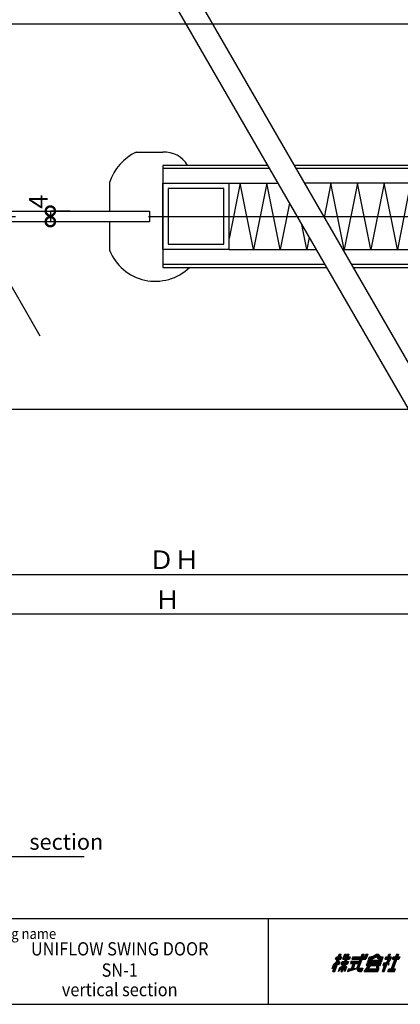
# Model space of a CAD drawing. Units: millimetres. Extents: x -171 to 6508, y 30648 to 34009.
# Drawn here: x 4708 to 4851, y 30654 to 31024 of the extents above; entities that cross this region are included whole.
import ezdxf
from ezdxf.enums import TextEntityAlignment as Align

# ---------------------------------------------------------------- set-up
doc = ezdxf.new("R2010")
doc.units = ezdxf.units.MM
doc.header["$LTSCALE"] = 20
doc.header["$PDMODE"] = 3
doc.header["$PDSIZE"] = 5
doc.linetypes.add('CENTER', pattern=[2, 1.25, -0.25, 0.25, -0.25])
for name, color, linetype in [('01扉', 7, 'Continuous'), ('02壁', 7, 'Continuous'), ('03寸法扉', 4, 'Continuous'), ('05文字', 2, 'Continuous'), ('06用紙枠A', 7, 'Continuous')]:
    doc.layers.add(name, color=color, linetype=linetype)
doc.styles.get("Standard").update_dxf_attribs({"font": 'romans.shx', "bigfont": 'bigfont.shx'})
doc.styles.add('用紙枠', font='romans.shx', dxfattribs={"bigfont": 'bigfont.shx'})
doc.dimstyles.new('1：1', dxfattribs={"dimtxt": 7, "dimasz": 7, "dimexe": 0, "dimexo": 2, "dimgap": 2, "dimtad": 1, "dimdsep": 46, "dimtxsty": 'Standard', "dimblk": 'DOTSMALL', "dimcen": 3, "dimclrd": 4, "dimclre": 4, "dimclrt": 4, "dimadec": 0, "dimazin": 0, "dimtfac": 1, "dimtofl": 0, "dimtmove": 2, "dimatfit": 3, "dimldrblk": 'DOTSMALL', "dimfxl": 0, "dimtolj": 1, "dimtzin": 0, "dimlwd": -1, "dimlwe": -1, "dimarcsym": 0})

# ---------------------------------------------------------------- blocks, each defined once
blk = doc.blocks.new('_DotSmall')
at = {"layer": '03寸法扉', "color": 0, "linetype": 'ByBlock', "const_width": 0.5}
blk.add_lwpolyline([(-0.0625, 0, 1), (0.0625, 0, 1)], format="xyb", close=True, dxfattribs=at)
blk = doc.blocks.new('*D192')
at = {"layer": '03寸法扉', "color": 4}
for p, q in [((4727.27, 30952.31), (4719.75, 30952.31)), ((4719.75, 30952.31), (4719.75, 30948.31)), ((4727.27, 30948.31), (4719.75, 30948.31))]:
    blk.add_line(p, q, dxfattribs=at)
at = {"layer": 'Defpoints', "color": 0}
for p in [(4729.27, 30952.31), (4719.75, 30948.31), (4729.27, 30948.31)]:
    blk.add_point(p, dxfattribs=at)
at = {"layer": '03寸法扉', "color": 4, "xscale": 7, "yscale": 7, "zscale": 7}
for p, rotation in [((4719.75, 30952.31), 90), ((4719.75, 30948.31), 270)]:
    blk.add_blockref('_DotSmall', p, dxfattribs=dict(at, rotation=rotation))
at = {"layer": '03寸法扉', "color": 4, "insert": (4715.19, 30955.85), "char_height": 7, "attachment_point": 5, "rotation": 90}
blk.add_mtext('\\A1;4', dxfattribs=at)
blk = doc.blocks.new('*D196')
at = {"layer": '03寸法扉', "color": 4}
for p, q in [((4543.86, 30875.81), (4543.86, 30815.59)), ((4988.86, 30838.59), (4988.86, 30815.59)), ((4543.86, 30815.59), (4988.86, 30815.59))]:
    blk.add_line(p, q, dxfattribs=at)
at = {"layer": 'Defpoints', "color": 0}
for p in [(4543.86, 30877.81), (4988.86, 30840.59), (4988.86, 30815.59)]:
    blk.add_point(p, dxfattribs=at)
at = {"layer": '03寸法扉', "color": 4, "xscale": 7, "yscale": 7, "zscale": 7, "rotation": 180}
blk.add_blockref('_DotSmall', (4543.86, 30815.59), dxfattribs=at)
at = {"layer": '03寸法扉', "color": 4, "xscale": 7, "yscale": 7, "zscale": 7}
blk.add_blockref('_DotSmall', (4988.86, 30815.59), dxfattribs=at)
at = {"layer": '03寸法扉', "color": 4, "insert": (4766.36, 30821.09), "char_height": 7, "attachment_point": 5}
blk.add_mtext('\\A1;ＤＨ', dxfattribs=at)
blk = doc.blocks.new('*D197')
at = {"layer": '03寸法扉', "color": 4}
for p, q in [((4513.86, 30875.81), (4513.86, 30800.59)), ((5013.86, 30875.81), (5013.86, 30800.59)), ((5013.86, 30800.59), (4513.86, 30800.59))]:
    blk.add_line(p, q, dxfattribs=at)
at = {"layer": 'Defpoints', "color": 0}
for p in [(4513.86, 30877.81), (5013.86, 30877.81), (4513.86, 30800.59)]:
    blk.add_point(p, dxfattribs=at)
at = {"layer": '03寸法扉', "color": 4, "xscale": 7, "yscale": 7, "zscale": 7, "rotation": 180}
blk.add_blockref('_DotSmall', (4513.86, 30800.59), dxfattribs=at)
at = {"layer": '03寸法扉', "color": 4, "xscale": 7, "yscale": 7, "zscale": 7}
blk.add_blockref('_DotSmall', (5013.86, 30800.59), dxfattribs=at)
at = {"layer": '03寸法扉', "color": 4, "insert": (4763.86, 30806.09), "char_height": 7, "attachment_point": 5}
blk.add_mtext('\\A1;Ｈ', dxfattribs=at)

msp = doc.modelspace()

# ---------------------------------------------------------------- linework, layer by layer
at = {"layer": '01扉'}
for p, q in [((4723.6828, 31104.2758), (4901.4512, 30796.372)), ((4733.6828, 31104.2758), (4911.4512, 30796.372)), ((4663.9714, 30995.2185), (4715.8285, 30905.3994)), ((4752.0684, 30974.509), (4762.0684, 30974.509)), ((4762.0684, 30969.509), (4762.0684, 30931.109)), ((4801.4905, 30969.509), (4762.0684, 30969.509)), ((4802.1833, 30968.309), (4762.0684, 30968.309)), ((4988.8587, 30969.509), (4811.4905, 30969.509)), ((4988.8587, 30968.309), (4812.1833, 30968.309)), ((4742.0684, 30963.059), (4742.0684, 30952.309)), ((4762.0684, 30937.809), (4762.0684, 30962.809)), ((4762.0684, 30962.809), (4787.0684, 30962.809)), ((4764.0684, 30960.809), (4764.0684, 30939.809)), ((4785.0684, 30960.809), (4764.0684, 30960.809)), ((4785.0684, 30939.809), (4785.0684, 30960.809)), ((4787.0684, 30937.809), (4787.0684, 30962.809)), ((4791.2369, 30962.809), (4787.0684, 30941.9668)), ((4787.0684, 30962.809), (4805.3587, 30962.809)), ((4796.2369, 30937.809), (4791.2369, 30962.809)), ((4801.2369, 30962.809), (4796.2369, 30937.809)), ((4806.2369, 30937.809), (4801.2369, 30962.809)), ((4988.8587, 30962.809), (4815.3587, 30962.809)), ((4825.3587, 30962.809), (4822.7859, 30949.9447)), ((4830.3587, 30937.809), (4825.3587, 30962.809)), ((4835.3587, 30962.809), (4830.3587, 30937.809)), ((4840.3587, 30937.809), (4835.3587, 30962.809)), ((4845.3587, 30962.809), (4840.3587, 30937.809)), ((4850.3587, 30937.809), (4845.3587, 30962.809)), ((4855.3587, 30962.809), (4850.3587, 30937.809)), ((4688.7539, 30952.309), (4757.0684, 30952.309)), ((4757.0684, 30952.309), (4757.0684, 30948.309)), ((4809.7245, 30955.2472), (4806.2369, 30937.809)), ((4757.0684, 30948.309), (4691.0633, 30948.309)), ((4742.0684, 30948.309), (4742.0684, 30937.559)), ((4816.2369, 30937.809), (4814.3524, 30947.2316)), ((4817.1517, 30942.383), (4816.2369, 30937.809)), ((4787.0684, 30937.809), (4762.0684, 30937.809)), ((4764.0684, 30939.809), (4785.0684, 30939.809)), ((4787.0684, 30937.809), (4819.7925, 30937.809)), ((4829.7925, 30937.809), (4988.8587, 30937.809)), ((4762.0684, 30932.309), (4822.9679, 30932.309)), ((4762.0684, 30931.109), (4823.6607, 30931.109)), ((4832.9679, 30932.309), (4956.3587, 30932.309)), ((4833.6607, 30931.109), (4956.3587, 30931.109))]:
    msp.add_line(p, q, dxfattribs=at)
for centre, radius, start, end in [((4760.5521, 30957.0079), 19.4489, 115.861709, 161.872806), ((4762.5178, 30964.0693), 10.4494, 31.370997, 92.464783), ((4759.2147, 30944.3165), 18.4298, 201.509931, 314.222308)]:
    msp.add_arc(centre, radius, start, end, dxfattribs=at)
at = {"layer": '02壁', "color": 5}
for p, q in [((4488.8587, 31022.809), (5013.8587, 31022.809)), ((4488.8587, 30877.809), (5013.8587, 30877.809))]:
    msp.add_line(p, q, dxfattribs=at)
at = {"layer": '02壁', "color": 5, "linetype": 'CENTER', "ltscale": 10}
msp.add_line((4356.6458, 30950.309), (5056.7879, 30950.309), dxfattribs=at)
at = {"layer": '05文字'}
msp.add_line((4676.9054, 30709.4481), (4732.4749, 30709.4481), dxfattribs=at)
at = {"layer": '06用紙枠A', "color": 3}
for p, q in [((4305.8695, 30686.0566), (5106.848, 30686.0566)), ((4801.851, 30653.8136), (4801.851, 30686.0566)), ((4826.0955, 30666.1657), (4828.4747, 30672.7028)), ((4826.4432, 30666.1657), (4828.8229, 30672.7028)), ((4826.7909, 30666.1657), (4829.1706, 30672.7028)), ((4827.0655, 30670.7418), (4827.4223, 30671.7223)), ((4827.0655, 30670.7418), (4829.1523, 30670.7418)), ((4827.1844, 30671.0684), (4829.2713, 30671.0684)), ((4827.3034, 30671.3954), (4829.3902, 30671.3954)), ((4827.4223, 30671.7223), (4829.5092, 30671.7223)), ((4828.4747, 30672.7028), (4829.1706, 30672.7028)), ((4831.4377, 30672.7028), (4829.058, 30666.1657)), ((4829.1523, 30670.7418), (4829.5092, 30671.7223)), ((4831.7854, 30672.7028), (4829.4058, 30666.1657)), ((4832.1332, 30672.7028), (4829.754, 30666.1657)), ((4829.8482, 30670.7418), (4830.562, 30672.7028)), ((4829.8482, 30670.7418), (4832.2951, 30670.7418)), ((4830.1758, 30671.0684), (4830.7706, 30672.7028)), ((4830.1758, 30671.0684), (4832.4141, 30671.0684)), ((4830.562, 30672.7028), (4831.0488, 30672.7028)), ((4830.573, 30671.3954), (4831.0488, 30672.7028)), ((4830.573, 30671.3954), (4832.5331, 30671.3954)), ((4830.6919, 30671.7223), (4832.652, 30671.7223)), ((4831.4377, 30672.7028), (4832.1332, 30672.7028)), ((4832.652, 30671.7223), (4832.2951, 30670.7418)), ((4833.6325, 30671.7223), (4833.2757, 30670.7418)), ((4833.2757, 30670.7418), (4838.5053, 30670.7418)), ((4833.3946, 30671.0684), (4838.2766, 30671.0684)), ((4833.5136, 30671.3954), (4838.0478, 30671.3954)), ((4833.6325, 30671.7223), (4838.1668, 30671.7223)), ((4835.2197, 30667.4816), (4837.1199, 30672.7028)), ((4835.3263, 30666.8193), (4837.4681, 30672.7028)), ((4835.7935, 30667.1462), (4837.8158, 30672.7028)), ((4837.1199, 30672.7028), (4837.8158, 30672.7028)), ((4838.0478, 30671.3954), (4838.5236, 30672.7028)), ((4838.2766, 30671.0684), (4838.8714, 30672.7028)), ((4839.2191, 30672.7028), (4838.5053, 30670.7418)), ((4838.5236, 30672.7028), (4839.2186, 30672.7014)), ((4839.3673, 30670.4149), (4839.1294, 30669.7613)), ((4839.3673, 30670.4149), (4844.597, 30670.4149)), ((4839.4863, 30670.7418), (4839.8432, 30671.7223)), ((4842.475, 30672.7028), (4843.1704, 30672.7028)), ((4844.3591, 30669.7613), (4844.597, 30670.4149)), ((4844.716, 30670.7418), (4845.0729, 30671.7223)), ((4846.0534, 30671.7223), (4845.6965, 30670.7418)), ((4845.6965, 30670.7418), (4846.9653, 30670.7418)), ((4845.8155, 30671.0684), (4847.5742, 30671.0684)), ((4845.9344, 30671.3954), (4846.99, 30671.3954)), ((4846.0534, 30671.7223), (4846.7612, 30671.7223)), ((4846.7612, 30671.7223), (4847.1181, 30672.7028)), ((4846.99, 30671.3954), (4847.4663, 30672.7028)), ((4846.99, 30671.3954), (4847.7069, 30671.3954)), ((4847.1181, 30672.7028), (4847.814, 30672.7028)), ((4847.4571, 30671.7223), (4847.814, 30672.7028)), ((4847.4571, 30671.7223), (4848.1526, 30671.7223)), ((4850.0747, 30672.7028), (4848.0523, 30667.1462)), ((4850.4224, 30672.7028), (4848.4001, 30667.1462)), ((4848.4916, 30670.7418), (4848.8485, 30671.7223)), ((4848.4916, 30670.7418), (4850.9262, 30670.7418)), ((4848.6106, 30671.0684), (4851.0452, 30671.0684)), ((4848.7295, 30671.3954), (4851.1641, 30671.3954)), ((4850.7706, 30672.7028), (4848.7478, 30667.1462)), ((4848.8485, 30671.7223), (4851.2831, 30671.7223)), ((4850.0747, 30672.7028), (4850.7706, 30672.7028)), ((4851.2831, 30671.7223), (4850.9262, 30670.7418)), ((4826.354, 30668.7869), (4825.7569, 30667.1462)), ((4826.8156, 30668.1441), (4825.7569, 30667.1462)), ((4827.3757, 30669.2554), (4826.0804, 30668.035)), ((4827.4127, 30669.7846), (4826.354, 30668.7869)), ((4827.862, 30669.1074), (4828.3928, 30668.6554)), ((4827.981, 30669.435), (4828.5122, 30668.983)), ((4828.1041, 30669.7727), (4828.6664, 30669.4062)), ((4828.1823, 30666.1657), (4829.6323, 30667.7275)), ((4828.1823, 30666.1657), (4828.7396, 30667.6961)), ((4828.2189, 30670.0879), (4828.7812, 30669.7214)), ((4828.3928, 30668.6554), (4828.7812, 30669.7214)), ((4828.4701, 30666.9561), (4829.9109, 30668.5081)), ((4829.2054, 30668.9766), (4829.5627, 30669.9573)), ((4829.2054, 30668.9766), (4831.6528, 30668.9766)), ((4829.3243, 30669.3035), (4831.7717, 30669.3035)), ((4829.4438, 30669.6304), (4831.8907, 30669.6304)), ((4829.5627, 30669.9573), (4832.0096, 30669.9573)), ((4830.2696, 30667.5831), (4830.6297, 30666.1657)), ((4830.3634, 30667.84), (4830.8658, 30666.8147)), ((4830.4847, 30668.1729), (4831.0772, 30667.396)), ((4830.6105, 30668.5465), (4831.2103, 30667.7609)), ((4831.2103, 30667.7609), (4830.6297, 30666.1657)), ((4831.6102, 30666.1657), (4834.764, 30667.1853)), ((4831.9671, 30667.1462), (4831.6102, 30666.1657)), ((4832.0096, 30669.9573), (4831.6528, 30668.9766)), ((4831.752, 30666.555), (4833.7062, 30667.1869)), ((4831.8934, 30666.9444), (4832.4672, 30667.1297)), ((4833.0377, 30670.0879), (4832.6808, 30669.1074)), ((4832.6808, 30669.1074), (4835.4636, 30669.1074)), ((4832.7998, 30669.4343), (4835.5826, 30669.4343)), ((4832.9188, 30669.761), (4835.7015, 30669.761)), ((4833.7245, 30669.1074), (4833.0075, 30667.1375)), ((4833.0377, 30670.0879), (4835.8205, 30670.0879)), ((4834.0722, 30669.1074), (4833.3626, 30667.1569)), ((4834.42, 30669.1074), (4833.7218, 30667.1885)), ((4834.764, 30667.1853), (4834.8276, 30667.3608)), ((4835.3263, 30666.8193), (4837.0778, 30666.8193)), ((4835.4636, 30669.1074), (4835.8205, 30670.0879)), ((4835.7935, 30667.1462), (4837.1968, 30667.1462)), ((4835.9125, 30667.4731), (4837.3157, 30667.4731)), ((4837.3157, 30667.4731), (4836.8399, 30666.1657)), ((4836.8399, 30666.1657), (4837.1076, 30666.9005)), ((4837.8204, 30666.1657), (4839.5984, 30668.4536)), ((4838.4884, 30666.4926), (4840.0125, 30668.4536)), ((4839.01, 30669.4343), (4838.6531, 30668.4536)), ((4838.6531, 30668.4536), (4843.8833, 30668.4536)), ((4838.7423, 30666.8193), (4843.2885, 30666.8193)), ((4838.772, 30668.7805), (4844.0022, 30668.7805)), ((4838.891, 30669.1074), (4844.1212, 30669.1074)), ((4839.01, 30669.4343), (4844.2402, 30669.4343)), ((4839.1294, 30669.7613), (4844.3591, 30669.7613)), ((4839.2484, 30670.0879), (4844.478, 30670.0879)), ((4839.4104, 30667.1462), (4840.4261, 30668.4536)), ((4839.4104, 30667.1462), (4843.407, 30667.1462)), ((4842.7463, 30667.1462), (4842.5537, 30668.4536)), ((4843.0697, 30667.194), (4842.884, 30668.4536)), ((4843.0505, 30666.1657), (4843.407, 30667.1462)), ((4843.407, 30667.1462), (4843.2166, 30668.4387)), ((4843.8833, 30668.4536), (4844.2402, 30669.4343)), ((4844.7389, 30666.1657), (4845.5716, 30668.4536)), ((4845.2207, 30669.4343), (4844.8638, 30668.4536)), ((4844.8638, 30668.4536), (4845.5716, 30668.4536)), ((4844.9827, 30668.7805), (4846.0383, 30668.7805)), ((4845.0866, 30666.1657), (4846.0383, 30668.7805)), ((4845.1017, 30669.1074), (4846.5054, 30669.1074)), ((4845.4348, 30666.1657), (4846.6244, 30669.4343)), ((4846.6244, 30669.4343), (4846.9799, 30668.5)), ((4846.7337, 30669.6059), (4847.0655, 30668.735)), ((4847.2348, 30669.2971), (4846.7337, 30669.6059)), ((4846.8257, 30666.1657), (4847.1826, 30667.1462)), ((4846.9799, 30668.5), (4847.3203, 30669.4362)), ((4847.3203, 30669.4362), (4847.027, 30669.6169)), ((4847.0636, 30666.8193), (4849.4987, 30666.8193)), ((4847.1826, 30667.1462), (4849.6176, 30667.1462)), ((4849.2607, 30666.1657), (4849.6176, 30667.1462)), ((4826.0955, 30666.1657), (4826.7909, 30666.1657)), ((4829.058, 30666.1657), (4829.754, 30666.1657)), ((4835.4101, 30666.4926), (4836.9589, 30666.4926)), ((4836.1412, 30666.1657), (4836.8399, 30666.1657)), ((4837.8204, 30666.1657), (4843.0505, 30666.1657)), ((4838.4884, 30666.4926), (4843.1695, 30666.4926)), ((4844.7389, 30666.1657), (4845.4348, 30666.1657)), ((4846.8257, 30666.1657), (4849.2607, 30666.1657)), ((4846.9447, 30666.4926), (4849.3797, 30666.4926)), ((4305.8695, 30653.8136), (5106.848, 30653.8136))]:
    msp.add_line(p, q, dxfattribs=at)
for centre, radius, start, end in [((4839.6538, 30675.2499), 4.5114, 267.87213, 308.56016), ((4839.6538, 30675.2499), 4.1845, 269.3215, 313.86773), ((4839.8734, 30675.6628), 4.2676, 268.00747, 314.3076), ((4839.8734, 30675.6628), 3.9407, 269.55894, 311.31074), ((4844.377, 30673.0366), 2.3197, 214.51039, 278.39636), ((4844.377, 30673.0366), 1.9928, 203.77302, 283.61279), ((4844.7517, 30673.4351), 2.0694, 203.52551, 275.39555), ((4844.7517, 30673.4351), 1.7426, 204.84466, 280.61842), ((4845.4343, 30670.9669), 1.7108, 262.05941, 351.63537), ((4845.4343, 30670.9669), 1.5474, 262.05941, 351.63537), ((4843.0565, 30673.0931), 4.9504, 314.29254, 339.94531), ((4843.0565, 30673.0931), 5.2772, 318.80015, 335.53399), ((4843.0565, 30673.0931), 5.2772, 335.53399, 344.94487), ((4827.9302, 30669.8875), 2.3361, 290.27029, 337.04904), ((4832.5797, 30678.1537), 11.0244, 266.81359, 281.7662), ((4836.1412, 30667.1462), 0.9806, 159.99983, 270)]:
    msp.add_arc(centre, radius, start, end, dxfattribs=at)

# ---------------------------------------------------------------- texts
at = {"layer": '05文字', "insert": (4682.4528, 30717.9757), "char_height": 6, "width": 95.6647, "attachment_point": 1}
msp.add_mtext("B―B'\u3000section", dxfattribs=at)
at = {"layer": '06用紙枠A', "color": 7, "linetype": 'Continuous', "style": '用紙枠', "width": 0.9}
msp.add_text('Drawing name', height=4, rotation=0.000244, dxfattribs=at).set_placement((4688.711, 30680.4055), align=Align.MIDDLE_LEFT)
for s, p in [('UNIFLOW SWING DOOR', (4745.8607, 30674.0405)), ('SN-1', (4745.8607, 30666.0405)), ('vertical section', (4745.8607, 30658.6918))]:
    msp.add_text(s, height=5, rotation=359.9996, dxfattribs=at).set_placement(p, align=Align.MIDDLE)

# ---------------------------------------------------------------- dimensions: what is measured, and where the dimension line sits
at = {"layer": '03寸法扉'}
dim = msp.add_linear_dim(base=(4719.7516, 30948.309), p1=(4729.2708, 30952.309), p2=(4729.2708, 30948.309), angle=90, dimstyle='1：1', dxfattribs=at)
dim.commit()
dim.dimension.update_dxf_attribs({"geometry": '*D192', "text_midpoint": (4715.1867, 30955.8476), "dimtype": 160})
for base, p1, p2, text, picture, middle in [((4513.8587, 30800.5931), (5013.8587, 30877.809), (4513.8587, 30877.809), 'Ｈ', '*D197', (4763.8587, 30806.0931)), ((4988.8602, 30815.5931), (4543.8588, 30877.809), (4988.8602, 30840.5931), 'ＤＨ', '*D196', (4766.3595, 30821.0931))]:
    dim = msp.add_linear_dim(base=base, p1=p1, p2=p2, angle=180, text=text, dimstyle='1：1', dxfattribs=at)
    dim.commit()
    dim.dimension.update_dxf_attribs({"geometry": picture, "text_midpoint": middle})

doc.saveas('drawing.dxf')
